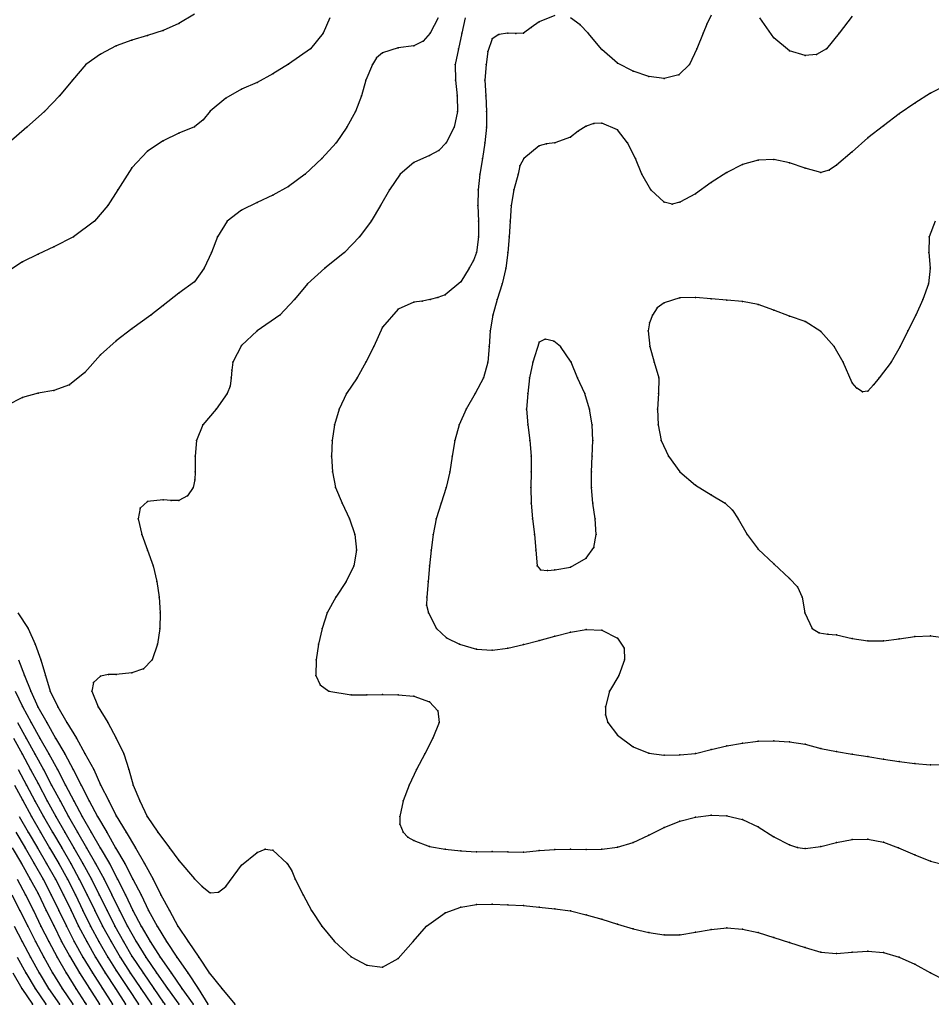
# Model space of a CAD drawing. Units: metres. Extents: x 3478126 to 3478767, y 5431000 to 5431387.
# Drawn here: x 3478609 to 3478667, y 5431000 to 5431063 of the extents above; entities that cross this region are included whole.
import ezdxf

# ---------------------------------------------------------------- set-up
doc = ezdxf.new("R2010")
doc.units = ezdxf.units.M
doc.linetypes.add('DASHDOT', pattern=[6.25, 2.5, -1.25, 1.25, -1.25])
doc.linetypes.add('DASHED', pattern=[3.75, 2.5, -1.25])
doc.layers.get('0').update_dxf_attribs({"linetype": 'CONTINUOUS'})
for name, color, linetype in [('CONTOUR', 1, 'CONTINUOUS'), ('CONTOUR1', 2, 'DASHED'), ('CONTOUR2', 3, 'DASHDOT')]:
    doc.layers.add(name, color=color, linetype=linetype)

msp = doc.modelspace()

# ---------------------------------------------------------------- linework, layer by layer
for p in [(3478619, 5431062.62), (3478641.506, 5431062.37), (3478642, 5431062.742), (3478644.624, 5431062.55), (3478652.713, 5431062.594), (3478617, 5431061.852), (3478618, 5431062.179), (3478628.206, 5431062), (3478635.041, 5431062), (3478637.074, 5431062), (3478639.439, 5431061.928), (3478640, 5431062), (3478640.507, 5431061.981), (3478641, 5431062.016), (3478645.127, 5431062), (3478652.49, 5431062), (3478657, 5431061.716), (3478661.177, 5431062), (3478615, 5431061.195), (3478616, 5431061.561), (3478633, 5431061.073), (3478634, 5431061.206), (3478634.607, 5431061.497), (3478639, 5431061.648), (3478614, 5431060.662), (3478627.403, 5431061), (3478631.622, 5431060.434), (3478632, 5431060.765), (3478636.846, 5431061), (3478638.732, 5431060.834), (3478646, 5431060.96), (3478652.085, 5431061), (3478658, 5431060.876), (3478659, 5431060.579), (3478659.723, 5431060.641), (3478660.355, 5431061), (3478613.058, 5431060), (3478626, 5431060.035), (3478631.358, 5431060), (3478636.638, 5431060), (3478638.611, 5431060), (3478647, 5431060.1), (3478651.615, 5431060), (3478625, 5431059.409), (3478648, 5431059.588), (3478649, 5431059.248), (3478650.922, 5431059.349), (3478612.206, 5431059), (3478624, 5431058.867), (3478630.935, 5431059), (3478636.654, 5431059), (3478638.545, 5431059), (3478650, 5431059.114), (3478611.371, 5431058), (3478623, 5431058.426), (3478630.67, 5431058), (3478636.76, 5431058), (3478638.601, 5431058), (3478667, 5431058.175), (3478622, 5431057.868), (3478666, 5431057.541), (3478610.415, 5431057), (3478621, 5431057.034), (3478630.274, 5431057), (3478636.782, 5431057), (3478638.652, 5431057), (3478665, 5431056.852), (3478620, 5431056.027), (3478620.54, 5431056.476), (3478645, 5431056.077), (3478645.501, 5431056.233), (3478646, 5431056.254), (3478664, 5431056.097), (3478609.28, 5431056), (3478619, 5431055.623), (3478629.722, 5431056), (3478636.575, 5431056), (3478638.638, 5431056), (3478644.49, 5431055.743), (3478647, 5431055.841), (3478618, 5431055.139), (3478629.048, 5431055), (3478636.07, 5431055), (3478638.539, 5431055), (3478642, 5431054.81), (3478642.48, 5431054.946), (3478643, 5431055), (3478644, 5431055.375), (3478647.649, 5431055), (3478663, 5431055.322), (3478617, 5431054.475), (3478635, 5431054.208), (3478635.605, 5431054.527), (3478662, 5431054.426), (3478628.129, 5431054), (3478634, 5431053.75), (3478638.378, 5431054), (3478640.776, 5431053.544), (3478641.029, 5431054), (3478648.154, 5431054), (3478655, 5431053.624), (3478656, 5431053.894), (3478657, 5431053.934), (3478658, 5431053.737), (3478661, 5431053.592), (3478616, 5431053.409), (3478627.06, 5431053), (3478633.123, 5431053), (3478638.212, 5431053), (3478640.656, 5431053), (3478648.559, 5431053), (3478654, 5431053.124), (3478659, 5431053.387), (3478660, 5431053.115), (3478660.522, 5431053.254), (3478653, 5431052.476), (3478615.106, 5431052), (3478625, 5431051.662), (3478626, 5431052.219), (3478632.457, 5431052), (3478638.109, 5431052), (3478640.381, 5431052), (3478649.128, 5431052), (3478652, 5431051.753), (3478614.456, 5431051), (3478624, 5431051.205), (3478631.868, 5431051), (3478638.096, 5431051), (3478640.224, 5431051), (3478650, 5431051.212), (3478650.495, 5431051.096), (3478651, 5431051.209), (3478623, 5431050.71), (3478613.614, 5431050), (3478622.083, 5431050), (3478631.27, 5431050), (3478638.132, 5431050), (3478640.148, 5431050), (3478612.273, 5431049), (3478621.469, 5431049), (3478630.527, 5431049), (3478638.135, 5431049), (3478640.101, 5431049), (3478666.92, 5431049), (3478610, 5431047.9), (3478611, 5431048.368), (3478621.073, 5431048), (3478629.568, 5431048), (3478638.005, 5431048), (3478640.005, 5431048), (3478666.884, 5431048), (3478609, 5431047.403), (3478637.807, 5431047.487), (3478620.615, 5431047), (3478628.328, 5431047), (3478637.538, 5431047), (3478639.867, 5431047), (3478666.974, 5431047), (3478620, 5431046.135), (3478627.204, 5431046), (3478637, 5431046.134), (3478639.636, 5431046), (3478666.878, 5431046), (3478619, 5431045.415), (3478626.373, 5431045), (3478634, 5431044.827), (3478634.528, 5431044.902), (3478635.046, 5431045), (3478635.531, 5431045.123), (3478636, 5431045.292), (3478639.332, 5431045), (3478650, 5431044.797), (3478651, 5431045.117), (3478652, 5431045.137), (3478653, 5431045.05), (3478654, 5431044.953), (3478655, 5431044.882), (3478666.52, 5431045), (3478618, 5431044.619), (3478633, 5431044.382), (3478649.544, 5431044.467), (3478656, 5431044.682), (3478657, 5431044.333), (3478617.212, 5431044), (3478625.45, 5431044), (3478639.053, 5431044), (3478649.043, 5431043.506), (3478649.241, 5431044), (3478658, 5431043.94), (3478659, 5431043.607), (3478666.066, 5431044), (3478616, 5431043.125), (3478624, 5431043), (3478632, 5431043.244), (3478638.886, 5431043), (3478648.965, 5431043), (3478660, 5431042.964), (3478665.557, 5431043), (3478615, 5431042.375), (3478642, 5431042.27), (3478642.391, 5431042.476), (3478642.946, 5431042.336), (3478623, 5431042.059), (3478631.441, 5431042), (3478638.815, 5431042), (3478643.377, 5431042), (3478649.083, 5431042), (3478660.844, 5431042), (3478665.058, 5431042), (3478614, 5431041.477), (3478622.446, 5431041), (3478630.94, 5431041), (3478638.72, 5431041), (3478641.602, 5431041), (3478644.04, 5431041), (3478649.351, 5431041), (3478661.419, 5431041), (3478664.483, 5431041), (3478613, 5431040.353), (3478622.383, 5431040.501), (3478622.343, 5431040), (3478630.377, 5431040), (3478638.448, 5431040), (3478641.393, 5431040), (3478644.459, 5431040), (3478649.639, 5431040), (3478662, 5431039.682), (3478663.719, 5431040), (3478611, 5431039.197), (3478612, 5431039.547), (3478622.266, 5431039.478), (3478662.285, 5431039.342), (3478662.667, 5431039.119), (3478663, 5431039.148), (3478663.357, 5431039.555), (3478609, 5431038.754), (3478610, 5431039.026), (3478622.086, 5431039), (3478629.692, 5431039), (3478637.925, 5431039), (3478641.286, 5431039), (3478644.921, 5431039), (3478649.626, 5431039), (3478621.379, 5431038), (3478629.241, 5431038), (3478637.346, 5431038), (3478641.203, 5431038), (3478645.222, 5431038), (3478649.566, 5431038), (3478620.531, 5431037), (3478628.939, 5431037), (3478636.897, 5431037), (3478641.277, 5431037), (3478645.391, 5431037), (3478649.6, 5431037), (3478620.125, 5431036), (3478628.79, 5431036), (3478636.617, 5431036), (3478641.411, 5431036), (3478645.436, 5431036), (3478649.806, 5431036), (3478620.04, 5431035), (3478628.737, 5431035), (3478636.45, 5431035), (3478641.496, 5431035), (3478645.392, 5431035), (3478650.272, 5431035), (3478620.024, 5431033.496), (3478620.039, 5431034), (3478628.798, 5431034), (3478636.295, 5431034), (3478641.504, 5431034), (3478645.34, 5431034), (3478650.983, 5431034), (3478619.913, 5431033), (3478629, 5431033), (3478636.057, 5431033), (3478641.477, 5431033), (3478645.35, 5431033), (3478652, 5431033.143), (3478618, 5431032.214), (3478618.5, 5431032.168), (3478619, 5431032.16), (3478619.549, 5431032.459), (3478653, 5431032.537), (3478616.521, 5431031.677), (3478617, 5431032.116), (3478629.417, 5431032), (3478635.755, 5431032), (3478641.496, 5431032), (3478645.436, 5431032), (3478653.896, 5431032), (3478654.349, 5431031.546), (3478616.393, 5431031), (3478629.902, 5431031), (3478635.438, 5431031), (3478641.586, 5431031), (3478645.578, 5431031), (3478654.71, 5431031), (3478616.628, 5431030), (3478630.243, 5431030), (3478635.228, 5431030), (3478641.704, 5431030), (3478645.656, 5431030), (3478655.294, 5431030), (3478616.984, 5431029), (3478630.347, 5431029), (3478635.11, 5431029), (3478641.786, 5431029), (3478645.505, 5431029.169), (3478656, 5431029.059), (3478645, 5431028.492), (3478617.354, 5431028), (3478630.175, 5431028), (3478635.009, 5431028), (3478641.871, 5431028), (3478642.095, 5431027.75), (3478642.095, 5431027.75), (3478643, 5431027.734), (3478644, 5431027.922), (3478657, 5431028.121), (3478642.546, 5431027.697), (3478658, 5431027.196), (3478617.592, 5431027), (3478629.676, 5431027), (3478634.913, 5431027), (3478658.497, 5431026.653), (3478617.744, 5431026), (3478629.026, 5431026), (3478634.833, 5431026), (3478658.804, 5431026), (3478634.818, 5431025.493), (3478617.792, 5431025), (3478628.471, 5431025), (3478634.936, 5431025), (3478658.981, 5431025), (3478609.362, 5431024), (3478617.769, 5431024), (3478628.137, 5431024), (3478635.457, 5431024), (3478659.435, 5431024), (3478636.094, 5431023.406), (3478643, 5431023.503), (3478644, 5431023.761), (3478645, 5431023.939), (3478646, 5431023.897), (3478647, 5431023.385), (3478659.879, 5431023.713), (3478660.438, 5431023.645), (3478661, 5431023.595), (3478662, 5431023.356), (3478665, 5431023.34), (3478666, 5431023.491), (3478667, 5431023.525), (3478609.828, 5431023), (3478617.64, 5431023), (3478627.918, 5431023), (3478636.917, 5431023), (3478640, 5431022.737), (3478641, 5431022.984), (3478642, 5431023.238), (3478647.43, 5431022.75), (3478663, 5431023.213), (3478664, 5431023.204), (3478638, 5431022.675), (3478639, 5431022.603), (3478610.172, 5431022), (3478617.281, 5431022), (3478627.764, 5431022), (3478647.457, 5431022), (3478609.14, 5431021), (3478610.471, 5431021), (3478614, 5431020.947), (3478614.499, 5431021.053), (3478615, 5431021.069), (3478616, 5431021.159), (3478616.744, 5431021.422), (3478627.739, 5431021), (3478647.1, 5431021), (3478613.546, 5431020.538), (3478628.013, 5431020.398), (3478609.535, 5431020), (3478610.776, 5431020), (3478613.429, 5431020), (3478628.571, 5431020), (3478630, 5431019.755), (3478631, 5431019.755), (3478632, 5431019.772), (3478633, 5431019.769), (3478634, 5431019.667), (3478646.5, 5431020), (3478609, 5431019.02), (3478609.996, 5431019), (3478611.27, 5431019), (3478613.837, 5431019), (3478635, 5431019.305), (3478646.25, 5431019), (3478635.525, 5431018.745), (3478646.241, 5431018.494), (3478609.566, 5431018), (3478610.563, 5431018), (3478611.83, 5431018), (3478614.463, 5431018), (3478635.614, 5431018), (3478646.391, 5431018), (3478647, 5431017.177), (3478609.249, 5431017), (3478610.123, 5431017), (3478611.126, 5431017), (3478612.452, 5431017), (3478614.984, 5431017), (3478635.222, 5431017), (3478648, 5431016.433), (3478654, 5431016.494), (3478655, 5431016.667), (3478656, 5431016.794), (3478657, 5431016.826), (3478658, 5431016.77), (3478659, 5431016.619), (3478608.983, 5431016), (3478609.804, 5431016), (3478610.694, 5431016), (3478611.712, 5431016), (3478613, 5431016.006), (3478615.487, 5431016), (3478634.696, 5431016), (3478649, 5431016.026), (3478650, 5431015.917), (3478651, 5431015.93), (3478652, 5431016.016), (3478653, 5431016.26), (3478660, 5431016.331), (3478661, 5431016.136), (3478662, 5431015.975), (3478663, 5431015.814), (3478664, 5431015.643), (3478665, 5431015.5), (3478666, 5431015.369), (3478667, 5431015.301), (3478609.53, 5431015), (3478610.351, 5431015), (3478611.236, 5431015), (3478612.255, 5431015), (3478613.566, 5431015), (3478615.795, 5431015), (3478634.165, 5431015), (3478609.271, 5431014), (3478610, 5431014.101), (3478610.871, 5431014), (3478611.757, 5431014), (3478612.765, 5431014), (3478614, 5431014.021), (3478616.085, 5431014), (3478633.696, 5431014), (3478609, 5431013.055), (3478609.802, 5431013), (3478610.588, 5431013), (3478611.404, 5431013), (3478612.28, 5431013), (3478613.277, 5431013), (3478614.525, 5431013), (3478616.509, 5431013), (3478633.32, 5431013), (3478609.578, 5431012), (3478610.352, 5431012), (3478611.132, 5431012), (3478611.94, 5431012), (3478612.818, 5431012), (3478613.807, 5431012), (3478615, 5431012.03), (3478616.962, 5431012), (3478633.102, 5431012), (3478653, 5431012.071), (3478654, 5431012.036), (3478633.111, 5431011.5), (3478651, 5431011.688), (3478652, 5431011.959), (3478655, 5431011.802), (3478609.375, 5431011), (3478610.154, 5431011), (3478610.923, 5431011), (3478611.705, 5431011), (3478612.52, 5431011), (3478613.395, 5431011), (3478614.386, 5431011), (3478615.622, 5431011), (3478617.645, 5431011), (3478633.317, 5431011), (3478649, 5431010.791), (3478650, 5431011.282), (3478656, 5431011.333), (3478633.627, 5431010.67), (3478634, 5431010.462), (3478648, 5431010.339), (3478657, 5431010.702), (3478658, 5431010.173), (3478661, 5431010.339), (3478662, 5431010.529), (3478663, 5431010.539), (3478664, 5431010.35), (3478609.174, 5431010), (3478609.97, 5431010), (3478610.742, 5431010), (3478611.513, 5431010), (3478612.294, 5431010), (3478613.102, 5431010), (3478613.969, 5431010), (3478614.956, 5431010), (3478616.215, 5431010), (3478618.395, 5431010), (3478624, 5431009.689), (3478624.505, 5431009.916), (3478625, 5431009.85), (3478635, 5431010.081), (3478636, 5431009.897), (3478637, 5431009.797), (3478638, 5431009.745), (3478639, 5431009.748), (3478640, 5431009.731), (3478641, 5431009.725), (3478642, 5431009.821), (3478643, 5431009.881), (3478644, 5431009.901), (3478645, 5431009.894), (3478646, 5431009.912), (3478647, 5431010.04), (3478658.496, 5431010.022), (3478659, 5431009.954), (3478660, 5431010.071), (3478664.965, 5431010), (3478666, 5431009.543), (3478608.945, 5431009), (3478609.762, 5431009), (3478610.551, 5431009), (3478611.325, 5431009), (3478612.091, 5431009), (3478612.867, 5431009), (3478613.68, 5431009), (3478614.556, 5431009), (3478615.551, 5431009), (3478616.802, 5431009), (3478619, 5431009.172), (3478623, 5431008.889), (3478625.919, 5431009), (3478667, 5431009.136), (3478626.207, 5431008.523), (3478609.508, 5431008), (3478610.321, 5431008), (3478611.109, 5431008), (3478611.874, 5431008), (3478612.638, 5431008), (3478613.414, 5431008), (3478614.218, 5431008), (3478615.078, 5431008), (3478616.065, 5431008), (3478617.358, 5431008), (3478620, 5431008.015), (3478626.425, 5431008), (3478609.201, 5431007), (3478610, 5431007.08), (3478610.844, 5431007), (3478611.621, 5431007), (3478612.385, 5431007), (3478613.146, 5431007), (3478613.914, 5431007), (3478614.718, 5431007), (3478615.587, 5431007), (3478616.58, 5431007), (3478617.852, 5431007), (3478620.493, 5431007.521), (3478621, 5431007.114), (3478621.518, 5431007.157), (3478622, 5431007.533), (3478626.942, 5431007), (3478638, 5431006.365), (3478639, 5431006.387), (3478640, 5431006.356), (3478608.846, 5431006), (3478609.702, 5431006), (3478610.528, 5431006), (3478611.327, 5431006), (3478612.107, 5431006), (3478612.87, 5431006), (3478613.632, 5431006), (3478614.406, 5431006), (3478615.207, 5431006), (3478616.063, 5431006), (3478617.051, 5431006), (3478618.388, 5431006), (3478627.469, 5431006), (3478636, 5431005.837), (3478637, 5431006.208), (3478641, 5431006.304), (3478642, 5431006.195), (3478643, 5431006.097), (3478644, 5431005.969), (3478645, 5431005.721), (3478646, 5431005.431), (3478647, 5431005.123), (3478609.344, 5431005), (3478610.188, 5431005), (3478611, 5431005.024), (3478611.81, 5431005), (3478612.592, 5431005), (3478613.362, 5431005), (3478614.127, 5431005), (3478614.901, 5431005), (3478615.711, 5431005), (3478616.589, 5431005), (3478617.603, 5431005), (3478618.922, 5431005), (3478628.132, 5431005), (3478634.819, 5431005), (3478648, 5431004.829), (3478649, 5431004.577), (3478652, 5431004.608), (3478653, 5431004.784), (3478654, 5431004.887), (3478655, 5431004.797), (3478656, 5431004.576), (3478608.997, 5431004), (3478609.844, 5431004), (3478610.682, 5431004), (3478611.507, 5431004), (3478612.316, 5431004), (3478613.109, 5431004), (3478613.886, 5431004), (3478614.662, 5431004), (3478615.451, 5431004), (3478616.27, 5431004), (3478617.156, 5431004), (3478618.195, 5431004), (3478619.588, 5431004), (3478628.944, 5431004), (3478633.952, 5431004), (3478650, 5431004.446), (3478651, 5431004.439), (3478657, 5431004.268), (3478658, 5431003.956), (3478659, 5431003.623), (3478660, 5431003.324), (3478661, 5431003.254), (3478662, 5431003.324), (3478663, 5431003.386), (3478664, 5431003.301), (3478609.521, 5431003), (3478610.368, 5431003), (3478611.213, 5431003), (3478612, 5431003.093), (3478612.872, 5431003), (3478613.674, 5431003), (3478614.465, 5431003), (3478615.252, 5431003), (3478616, 5431003.075), (3478616.884, 5431003), (3478617.801, 5431003), (3478618.862, 5431003), (3478620.262, 5431003), (3478630, 5431003.03), (3478633, 5431002.925), (3478665, 5431003), (3478609.228, 5431002), (3478610.074, 5431002), (3478610.931, 5431002), (3478611.79, 5431002), (3478612.641, 5431002), (3478613.476, 5431002), (3478614.294, 5431002), (3478615, 5431002.15), (3478615.895, 5431002), (3478616.711, 5431002), (3478617.568, 5431002), (3478618.503, 5431002), (3478619.56, 5431002), (3478620.941, 5431002), (3478631, 5431002.493), (3478632, 5431002.377), (3478666, 5431002.568), (3478667, 5431002.013), (3478608.967, 5431001), (3478609.808, 5431001), (3478610.669, 5431001), (3478611.542, 5431001), (3478612.416, 5431001), (3478613.281, 5431001), (3478614.127, 5431001), (3478614.951, 5431001), (3478615.762, 5431001), (3478616.574, 5431001), (3478617.401, 5431001), (3478618.265, 5431001), (3478619.192, 5431001), (3478620.219, 5431001), (3478621.747, 5431001), (3478613, 5431000.125), (3478618, 5431000.145), (3478609.656, 5431000), (3478610.507, 5431000), (3478611.364, 5431000), (3478612.225, 5431000), (3478613.081, 5431000), (3478613.93, 5431000), (3478614.766, 5431000), (3478615.594, 5431000), (3478616.42, 5431000), (3478617.253, 5431000), (3478618.107, 5431000), (3478619, 5431000.002), (3478619.002, 5431000), (3478619.916, 5431000), (3478620.852, 5431000), (3478622.571, 5431000)]:
    msp.add_point(p)
at = {"layer": 'CONTOUR'}
for points, elevation in [([(3478635.546, 5431063), (3478635.041, 5431062), (3478634.607, 5431061.497), (3478634, 5431061.206), (3478633, 5431061.073), (3478632, 5431060.765), (3478631.622, 5431060.434), (3478631.358, 5431060), (3478630.935, 5431059), (3478630.67, 5431058), (3478630.274, 5431057), (3478629.722, 5431056), (3478629.048, 5431055), (3478628.129, 5431054), (3478627.06, 5431053), (3478626, 5431052.219), (3478625, 5431051.662), (3478624, 5431051.205), (3478623, 5431050.71), (3478622.083, 5431050), (3478621.469, 5431049), (3478621.073, 5431048), (3478620.615, 5431047), (3478620, 5431046.135), (3478619, 5431045.415), (3478618, 5431044.619), (3478617.212, 5431044), (3478616, 5431043.125), (3478615, 5431042.375), (3478614, 5431041.477), (3478613, 5431040.353), (3478612, 5431039.547), (3478611, 5431039.197), (3478610, 5431039.026), (3478609, 5431038.754), (3478608, 5431038.231)], 239.5), ([(3478620, 5431063.233), (3478619, 5431062.62), (3478618, 5431062.179), (3478617, 5431061.852), (3478616, 5431061.561), (3478615, 5431061.195), (3478614, 5431060.662), (3478613.058, 5431060), (3478612.206, 5431059), (3478611.371, 5431058), (3478610.415, 5431057), (3478609.28, 5431056), (3478608.135, 5431055)], 238.5), ([(3478643, 5431063.132), (3478642, 5431062.742), (3478641.506, 5431062.37), (3478641, 5431062.016), (3478640.507, 5431061.981), (3478640, 5431062), (3478639.439, 5431061.928), (3478639, 5431061.648), (3478638.732, 5431060.834), (3478638.611, 5431060), (3478638.545, 5431059), (3478638.601, 5431058), (3478638.652, 5431057), (3478638.638, 5431056), (3478638.539, 5431055), (3478638.378, 5431054), (3478638.212, 5431053), (3478638.109, 5431052), (3478638.096, 5431051), (3478638.132, 5431050), (3478638.135, 5431049), (3478638.005, 5431048), (3478637.807, 5431047.487), (3478637.538, 5431047), (3478637, 5431046.134), (3478636, 5431045.292), (3478635.531, 5431045.123), (3478635.046, 5431045), (3478634.528, 5431044.902), (3478634, 5431044.827), (3478633, 5431044.382), (3478632, 5431043.244), (3478631.441, 5431042), (3478630.94, 5431041), (3478630.377, 5431040), (3478629.692, 5431039), (3478629.241, 5431038), (3478628.939, 5431037), (3478628.79, 5431036), (3478628.737, 5431035), (3478628.798, 5431034), (3478629, 5431033), (3478629.417, 5431032), (3478629.902, 5431031), (3478630.243, 5431030), (3478630.347, 5431029), (3478630.175, 5431028), (3478629.676, 5431027), (3478629.026, 5431026), (3478628.471, 5431025), (3478628.137, 5431024), (3478627.918, 5431023), (3478627.764, 5431022), (3478627.739, 5431021), (3478628.013, 5431020.398), (3478628.571, 5431020), (3478630, 5431019.755), (3478631, 5431019.755), (3478632, 5431019.772), (3478633, 5431019.769), (3478634, 5431019.667), (3478635, 5431019.305), (3478635.525, 5431018.745), (3478635.614, 5431018), (3478635.222, 5431017), (3478634.696, 5431016), (3478634.165, 5431015), (3478633.696, 5431014), (3478633.32, 5431013), (3478633.102, 5431012), (3478633.111, 5431011.5), (3478633.317, 5431011), (3478633.627, 5431010.67), (3478634, 5431010.462), (3478635, 5431010.081), (3478636, 5431009.897), (3478637, 5431009.797), (3478638, 5431009.745), (3478639, 5431009.748), (3478640, 5431009.731), (3478641, 5431009.725), (3478642, 5431009.821), (3478643, 5431009.881), (3478644, 5431009.901), (3478645, 5431009.894), (3478646, 5431009.912), (3478647, 5431010.04), (3478648, 5431010.339), (3478649, 5431010.791), (3478650, 5431011.282), (3478651, 5431011.688), (3478652, 5431011.959), (3478653, 5431012.071), (3478654, 5431012.036), (3478655, 5431011.802), (3478656, 5431011.333), (3478657, 5431010.702), (3478658, 5431010.173), (3478658.496, 5431010.022), (3478659, 5431009.954), (3478660, 5431010.071), (3478661, 5431010.339), (3478662, 5431010.529), (3478663, 5431010.539), (3478664, 5431010.35), (3478664.965, 5431010), (3478666, 5431009.543), (3478667, 5431009.136), (3478668, 5431008.883)], 240.5), ([(3478653, 5431063.158), (3478652.713, 5431062.594), (3478652.49, 5431062), (3478652.085, 5431061), (3478651.615, 5431060), (3478650.922, 5431059.349), (3478650, 5431059.114), (3478649, 5431059.248), (3478648, 5431059.588), (3478647, 5431060.1), (3478646, 5431060.96), (3478645.127, 5431062), (3478644.624, 5431062.55), (3478644, 5431063)], 240.5), ([(3478662, 5431063.096), (3478661.177, 5431062), (3478660.355, 5431061), (3478659.723, 5431060.641), (3478659, 5431060.579), (3478658, 5431060.876), (3478657, 5431061.716), (3478656.094, 5431063)], 240.5), ([(3478667.293, 5431050), (3478666.92, 5431049), (3478666.884, 5431048), (3478666.974, 5431047), (3478666.878, 5431046), (3478666.52, 5431045), (3478666.066, 5431044), (3478665.557, 5431043), (3478665.058, 5431042), (3478664.483, 5431041), (3478663.719, 5431040), (3478663.357, 5431039.555), (3478663, 5431039.148), (3478662.667, 5431039.119), (3478662.285, 5431039.342), (3478662, 5431039.682), (3478661.419, 5431041), (3478660.844, 5431042), (3478660, 5431042.964), (3478659, 5431043.607), (3478658, 5431043.94), (3478657, 5431044.333), (3478656, 5431044.682), (3478655, 5431044.882), (3478654, 5431044.953), (3478653, 5431045.05), (3478652, 5431045.137), (3478651, 5431045.117), (3478650, 5431044.797), (3478649.544, 5431044.467), (3478649.241, 5431044), (3478649.043, 5431043.506), (3478648.965, 5431043), (3478649.083, 5431042), (3478649.351, 5431041), (3478649.639, 5431040), (3478649.626, 5431039), (3478649.566, 5431038), (3478649.6, 5431037), (3478649.806, 5431036), (3478650.272, 5431035), (3478650.983, 5431034), (3478652, 5431033.143), (3478653, 5431032.537), (3478653.896, 5431032), (3478654.349, 5431031.546), (3478654.71, 5431031), (3478655.294, 5431030), (3478656, 5431029.059), (3478657, 5431028.121), (3478658, 5431027.196), (3478658.497, 5431026.653), (3478658.804, 5431026), (3478658.981, 5431025), (3478659.435, 5431024), (3478659.879, 5431023.713), (3478660.438, 5431023.645), (3478661, 5431023.595), (3478662, 5431023.356), (3478663, 5431023.213), (3478664, 5431023.204), (3478665, 5431023.34), (3478666, 5431023.491), (3478667, 5431023.525), (3478668, 5431023.393)], 241.5), ([(3478642.095, 5431027.75), (3478642.546, 5431027.697), (3478643, 5431027.734), (3478644, 5431027.922), (3478645, 5431028.492), (3478645.505, 5431029.169), (3478645.656, 5431030), (3478645.578, 5431031), (3478645.436, 5431032), (3478645.35, 5431033), (3478645.34, 5431034), (3478645.392, 5431035), (3478645.436, 5431036), (3478645.391, 5431037), (3478645.222, 5431038), (3478644.921, 5431039), (3478644.459, 5431040), (3478644.04, 5431041), (3478643.377, 5431042), (3478642.946, 5431042.336), (3478642.391, 5431042.476), (3478642, 5431042.27), (3478641.602, 5431041), (3478641.393, 5431040), (3478641.286, 5431039), (3478641.203, 5431038), (3478641.277, 5431037), (3478641.411, 5431036), (3478641.496, 5431035), (3478641.504, 5431034), (3478641.477, 5431033), (3478641.496, 5431032), (3478641.586, 5431031), (3478641.704, 5431030), (3478641.786, 5431029), (3478641.871, 5431028), (3478642.095, 5431027.75)], 241.5), ([(3478608.71, 5431025), (3478609.362, 5431024), (3478609.828, 5431023), (3478610.172, 5431022), (3478610.471, 5431021), (3478610.776, 5431020), (3478611.27, 5431019), (3478611.83, 5431018), (3478612.452, 5431017), (3478613, 5431016.006), (3478613.566, 5431015), (3478614, 5431014.021), (3478614.525, 5431013), (3478615, 5431012.03), (3478615.622, 5431011), (3478616.215, 5431010), (3478616.802, 5431009), (3478617.358, 5431008), (3478617.852, 5431007), (3478618.388, 5431006), (3478618.922, 5431005), (3478619.588, 5431004), (3478620.262, 5431003), (3478620.941, 5431002), (3478621.747, 5431001), (3478622.571, 5431000)], 239.5), ([(3478608.53, 5431020), (3478609, 5431019.02), (3478609.566, 5431018), (3478610.123, 5431017), (3478610.694, 5431016), (3478611.236, 5431015), (3478611.757, 5431014), (3478612.28, 5431013), (3478612.818, 5431012), (3478613.395, 5431011), (3478613.969, 5431010), (3478614.556, 5431009), (3478615.078, 5431008), (3478615.587, 5431007), (3478616.063, 5431006), (3478616.589, 5431005), (3478617.156, 5431004), (3478617.801, 5431003), (3478618.503, 5431002), (3478619.192, 5431001), (3478619.916, 5431000)], 238.5), ([(3478608.491, 5431014), (3478609, 5431013.055), (3478609.578, 5431012), (3478610.154, 5431011), (3478610.742, 5431010), (3478611.325, 5431009), (3478611.874, 5431008), (3478612.385, 5431007), (3478612.87, 5431006), (3478613.362, 5431005), (3478613.886, 5431004), (3478614.465, 5431003), (3478615, 5431002.15), (3478615.762, 5431001), (3478616.42, 5431000)], 236.5), ([(3478608.575, 5431011), (3478609.174, 5431010), (3478609.762, 5431009), (3478610.321, 5431008), (3478610.844, 5431007), (3478611.327, 5431006), (3478611.81, 5431005), (3478612.316, 5431004), (3478612.872, 5431003), (3478613.476, 5431002), (3478614.127, 5431001), (3478614.766, 5431000)], 235.5), ([(3478608.658, 5431008), (3478609.201, 5431007), (3478609.702, 5431006), (3478610.188, 5431005), (3478610.682, 5431004), (3478611.213, 5431003), (3478611.79, 5431002), (3478612.416, 5431001), (3478613, 5431000.125), (3478613.081, 5431000)], 234.5), ([(3478608.48, 5431005), (3478608.997, 5431004), (3478609.521, 5431003), (3478610.074, 5431002), (3478610.669, 5431001), (3478611.364, 5431000)], 233.5)]:
    msp.add_lwpolyline(points, dxfattribs=dict(at, elevation=elevation))
at = {"layer": 'CONTOUR1'}
for points, elevation in [([(3478628.644, 5431063), (3478628.206, 5431062), (3478627.403, 5431061), (3478626, 5431060.035), (3478625, 5431059.409), (3478624, 5431058.867), (3478623, 5431058.426), (3478622, 5431057.868), (3478621, 5431057.034), (3478620.54, 5431056.476), (3478620, 5431056.027), (3478619, 5431055.623), (3478618, 5431055.139), (3478617, 5431054.475), (3478616, 5431053.409), (3478615.106, 5431052), (3478614.456, 5431051), (3478613.614, 5431050), (3478612.273, 5431049), (3478611, 5431048.368), (3478610, 5431047.9), (3478609, 5431047.403), (3478608, 5431046.755)], 239), ([(3478668, 5431058.697), (3478667, 5431058.175), (3478666, 5431057.541), (3478665, 5431056.852), (3478664, 5431056.097), (3478663, 5431055.322), (3478662, 5431054.426), (3478661, 5431053.592), (3478660.522, 5431053.254), (3478660, 5431053.115), (3478659, 5431053.387), (3478658, 5431053.737), (3478657, 5431053.934), (3478656, 5431053.894), (3478655, 5431053.624), (3478654, 5431053.124), (3478653, 5431052.476), (3478652, 5431051.753), (3478651, 5431051.209), (3478650.495, 5431051.096), (3478650, 5431051.212), (3478649.128, 5431052), (3478648.559, 5431053), (3478648.154, 5431054), (3478647.649, 5431055), (3478647, 5431055.841), (3478646, 5431056.254), (3478645.501, 5431056.233), (3478645, 5431056.077), (3478644.49, 5431055.743), (3478644, 5431055.375), (3478643, 5431055), (3478642.48, 5431054.946), (3478642, 5431054.81), (3478641.029, 5431054), (3478640.776, 5431053.544), (3478640.656, 5431053), (3478640.381, 5431052), (3478640.224, 5431051), (3478640.148, 5431050), (3478640.101, 5431049), (3478640.005, 5431048), (3478639.867, 5431047), (3478639.636, 5431046), (3478639.332, 5431045), (3478639.053, 5431044), (3478638.886, 5431043), (3478638.815, 5431042), (3478638.72, 5431041), (3478638.448, 5431040), (3478637.925, 5431039), (3478637.346, 5431038), (3478636.897, 5431037), (3478636.617, 5431036), (3478636.45, 5431035), (3478636.295, 5431034), (3478636.057, 5431033), (3478635.755, 5431032), (3478635.438, 5431031), (3478635.228, 5431030), (3478635.11, 5431029), (3478635.009, 5431028), (3478634.913, 5431027), (3478634.833, 5431026), (3478634.818, 5431025.493), (3478634.936, 5431025), (3478635.457, 5431024), (3478636.094, 5431023.406), (3478636.917, 5431023), (3478638, 5431022.675), (3478639, 5431022.603), (3478640, 5431022.737), (3478641, 5431022.984), (3478642, 5431023.238), (3478643, 5431023.503), (3478644, 5431023.761), (3478645, 5431023.939), (3478646, 5431023.897), (3478647, 5431023.385), (3478647.43, 5431022.75), (3478647.457, 5431022), (3478647.1, 5431021), (3478646.5, 5431020), (3478646.25, 5431019), (3478646.241, 5431018.494), (3478646.391, 5431018), (3478647, 5431017.177), (3478648, 5431016.433), (3478649, 5431016.026), (3478650, 5431015.917), (3478651, 5431015.93), (3478652, 5431016.016), (3478653, 5431016.26), (3478654, 5431016.494), (3478655, 5431016.667), (3478656, 5431016.794), (3478657, 5431016.826), (3478658, 5431016.77), (3478659, 5431016.619), (3478660, 5431016.331), (3478661, 5431016.136), (3478662, 5431015.975), (3478663, 5431015.814), (3478664, 5431015.643), (3478665, 5431015.5), (3478666, 5431015.369), (3478667, 5431015.301), (3478668, 5431015.313)], 241), ([(3478608.745, 5431022), (3478609.14, 5431021), (3478609.535, 5431020), (3478609.996, 5431019), (3478610.563, 5431018), (3478611.126, 5431017), (3478611.712, 5431016), (3478612.255, 5431015), (3478612.765, 5431014), (3478613.277, 5431013), (3478613.807, 5431012), (3478614.386, 5431011), (3478614.956, 5431010), (3478615.551, 5431009), (3478616.065, 5431008), (3478616.58, 5431007), (3478617.051, 5431006), (3478617.603, 5431005), (3478618.195, 5431004), (3478618.862, 5431003), (3478619.56, 5431002), (3478620.219, 5431001), (3478620.852, 5431000)], 239), ([(3478608.685, 5431018), (3478609.249, 5431017), (3478609.804, 5431016), (3478610.351, 5431015), (3478610.871, 5431014), (3478611.404, 5431013), (3478611.94, 5431012), (3478612.52, 5431011), (3478613.102, 5431010), (3478613.68, 5431009), (3478614.218, 5431008), (3478614.718, 5431007), (3478615.207, 5431006), (3478615.711, 5431005), (3478616.27, 5431004), (3478616.884, 5431003), (3478617.568, 5431002), (3478618.265, 5431001), (3478619, 5431000.002), (3478619.002, 5431000)], 238), ([(3478608.739, 5431015), (3478609.271, 5431014), (3478609.802, 5431013), (3478610.352, 5431012), (3478610.923, 5431011), (3478611.513, 5431010), (3478612.091, 5431009), (3478612.638, 5431008), (3478613.146, 5431007), (3478613.632, 5431006), (3478614.127, 5431005), (3478614.662, 5431004), (3478615.252, 5431003), (3478615.895, 5431002), (3478616.574, 5431001), (3478617.253, 5431000)], 237), ([(3478608.799, 5431012), (3478609.375, 5431011), (3478609.97, 5431010), (3478610.551, 5431009), (3478611.109, 5431008), (3478611.621, 5431007), (3478612.107, 5431006), (3478612.592, 5431005), (3478613.109, 5431004), (3478613.674, 5431003), (3478614.294, 5431002), (3478614.951, 5431001), (3478615.594, 5431000)], 236), ([(3478608.321, 5431007), (3478608.846, 5431006), (3478609.344, 5431005), (3478609.844, 5431004), (3478610.368, 5431003), (3478610.931, 5431002), (3478611.542, 5431001), (3478612.225, 5431000)], 234), ([(3478608.678, 5431003), (3478609.228, 5431002), (3478609.808, 5431001), (3478610.507, 5431000)], 233)]:
    msp.add_lwpolyline(points, dxfattribs=dict(at, elevation=elevation))
at = {"layer": 'CONTOUR2'}
for points, elevation in [([(3478637.288, 5431063), (3478637.074, 5431062), (3478636.846, 5431061), (3478636.638, 5431060), (3478636.654, 5431059), (3478636.76, 5431058), (3478636.782, 5431057), (3478636.575, 5431056), (3478636.07, 5431055), (3478635.605, 5431054.527), (3478635, 5431054.208), (3478634, 5431053.75), (3478633.123, 5431053), (3478632.457, 5431052), (3478631.868, 5431051), (3478631.27, 5431050), (3478630.527, 5431049), (3478629.568, 5431048), (3478628.328, 5431047), (3478627.204, 5431046), (3478626.373, 5431045), (3478625.45, 5431044), (3478624, 5431043), (3478623, 5431042.059), (3478622.446, 5431041), (3478622.383, 5431040.501), (3478622.343, 5431040), (3478622.266, 5431039.478), (3478622.086, 5431039), (3478621.379, 5431038), (3478620.531, 5431037), (3478620.125, 5431036), (3478620.04, 5431035), (3478620.039, 5431034), (3478620.024, 5431033.496), (3478619.913, 5431033), (3478619.549, 5431032.459), (3478619, 5431032.16), (3478618.5, 5431032.168), (3478618, 5431032.214), (3478617, 5431032.116), (3478616.521, 5431031.677), (3478616.393, 5431031), (3478616.628, 5431030), (3478616.984, 5431029), (3478617.354, 5431028), (3478617.592, 5431027), (3478617.744, 5431026), (3478617.792, 5431025), (3478617.769, 5431024), (3478617.64, 5431023), (3478617.281, 5431022), (3478616.744, 5431021.422), (3478616, 5431021.159), (3478615, 5431021.069), (3478614.499, 5431021.053), (3478614, 5431020.947), (3478613.546, 5431020.538), (3478613.429, 5431020), (3478613.837, 5431019), (3478614.463, 5431018), (3478614.984, 5431017), (3478615.487, 5431016), (3478615.795, 5431015), (3478616.085, 5431014), (3478616.509, 5431013), (3478616.962, 5431012), (3478617.645, 5431011), (3478618.395, 5431010), (3478619, 5431009.172), (3478620, 5431008.015), (3478620.493, 5431007.521), (3478621, 5431007.114), (3478621.518, 5431007.157), (3478622, 5431007.533), (3478623, 5431008.889), (3478624, 5431009.689), (3478624.505, 5431009.916), (3478625, 5431009.85), (3478625.919, 5431009), (3478626.207, 5431008.523), (3478626.425, 5431008), (3478626.942, 5431007), (3478627.469, 5431006), (3478628.132, 5431005), (3478628.944, 5431004), (3478630, 5431003.03), (3478631, 5431002.493), (3478632, 5431002.377), (3478633, 5431002.925), (3478633.952, 5431004), (3478634.819, 5431005), (3478636, 5431005.837), (3478637, 5431006.208), (3478638, 5431006.365), (3478639, 5431006.387), (3478640, 5431006.356), (3478641, 5431006.304), (3478642, 5431006.195), (3478643, 5431006.097), (3478644, 5431005.969), (3478645, 5431005.721), (3478646, 5431005.431), (3478647, 5431005.123), (3478648, 5431004.829), (3478649, 5431004.577), (3478650, 5431004.446), (3478651, 5431004.439), (3478652, 5431004.608), (3478653, 5431004.784), (3478654, 5431004.887), (3478655, 5431004.797), (3478656, 5431004.576), (3478657, 5431004.268), (3478658, 5431003.956), (3478659, 5431003.623), (3478660, 5431003.324), (3478661, 5431003.254), (3478662, 5431003.324), (3478663, 5431003.386), (3478664, 5431003.301), (3478665, 5431003), (3478666, 5431002.568), (3478667, 5431002.013), (3478668, 5431001.506)], 240), ([(3478608.428, 5431017), (3478608.983, 5431016), (3478609.53, 5431015), (3478610, 5431014.101), (3478610.588, 5431013), (3478611.132, 5431012), (3478611.705, 5431011), (3478612.294, 5431010), (3478612.867, 5431009), (3478613.414, 5431008), (3478613.914, 5431007), (3478614.406, 5431006), (3478614.901, 5431005), (3478615.451, 5431004), (3478616, 5431003.075), (3478616.711, 5431002), (3478617.401, 5431001), (3478618, 5431000.145), (3478618.107, 5431000)], 237.5), ([(3478608.342, 5431010), (3478608.945, 5431009), (3478609.508, 5431008), (3478610, 5431007.08), (3478610.528, 5431006), (3478611, 5431005.024), (3478611.507, 5431004), (3478612, 5431003.093), (3478612.641, 5431002), (3478613.281, 5431001), (3478613.93, 5431000)], 235), ([(3478608.4, 5431002), (3478608.967, 5431001), (3478609.656, 5431000)], 232.5)]:
    msp.add_lwpolyline(points, dxfattribs=dict(at, elevation=elevation))

doc.saveas('drawing.dxf')
